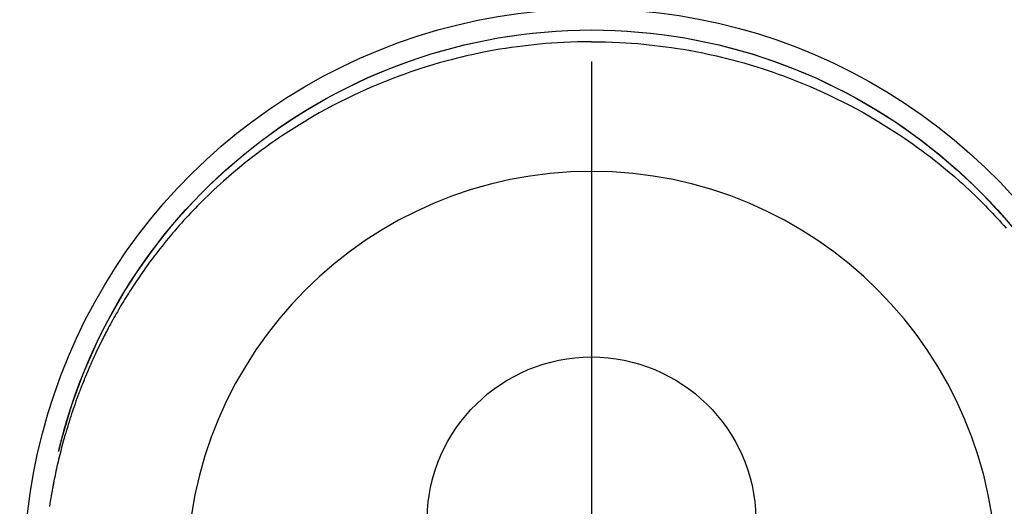
# Model space of a CAD drawing. Extents: x 27948 to 54421, y -25 to 8845.
# Drawn here: x 44017 to 44062, y 7023 to 7045 of the extents above; entities that cross this region are included whole.
import ezdxf

# ---------------------------------------------------------------- set-up
doc = ezdxf.new("R2010")
doc.units = 0
doc.header["$LTSCALE"] = 50
doc.header["$MEASUREMENT"] = 0
doc.linetypes.add('CENTER2', pattern=[1.125, 0.75, -0.125, 0.125, -0.125])
doc.layers.get('0').update_dxf_attribs({"linetype": 'CONTINUOUS'})
doc.layers.get('DEFPOINTS').update_dxf_attribs({"color": 146, "linetype": 'CONTINUOUS'})
doc.layers.add('150-機器', color=8, linetype='CONTINUOUS')
doc.layers.add('160-文字', color=254, linetype='CONTINUOUS')
doc.styles.add('KH001', font='txt')
doc.dimstyles.new('KH1xx030', dxfattribs={"dimscale": 30, "dimtxt": 2, "dimasz": 0.6, "dimexe": 0.3, "dimexo": 1.2, "dimgap": 0.5, "dimtad": 3, "dimdec": 1, "dimdsep": 46, "dimlunit": 6, "dimtxsty": 'KH001', "dimblk": 'DOT', "dimcen": 1, "dimdle": 1, "dimclrd": 256, "dimclre": 256, "dimclrt": 256, "dimadec": 0, "dimazin": 0, "dimtfac": 1, "dimtdec": 1, "dimtix": 1, "dimtmove": 2, "dimatfit": 3, "dimldrblk": 'CLOSEDBLANK', "dimfxl": 1, "dimtolj": 1, "dimtzin": 0, "dimlwd": -1, "dimlwe": -1, "dimarcsym": 0})

# ---------------------------------------------------------------- blocks, each defined once
blk = doc.blocks.new('F402_H')
at = {"layer": '150-機器', "color": 161, "linetype": 'CENTER2'}
blk.add_line((0, 136.026), (0, -355.416), dxfattribs=at)
at = {"layer": '150-機器', "color": 13, "linetype": 'Continuous'}
for points in [[(0.004, 24.427), (-0.317, 24.422), (-0.637, 24.416), (-0.958, 24.407), (-1.278, 24.394), (-1.554, 24.379), (-1.83, 24.361), (-2.106, 24.339), (-2.381, 24.314), (-2.635, 24.289), (-2.888, 24.262), (-3.141, 24.231), (-3.394, 24.199), (-3.657, 24.162), (-3.919, 24.123), (-4.181, 24.08), (-4.443, 24.035), (-4.759, 23.977), (-5.076, 23.914), (-5.391, 23.847), (-5.705, 23.777), (-5.943, 23.721), (-6.18, 23.662), (-6.417, 23.602), (-6.653, 23.539), (-6.952, 23.455), (-7.249, 23.368), (-7.546, 23.278), (-7.842, 23.183), (-8.073, 23.107), (-8.303, 23.029), (-8.532, 22.948), (-8.761, 22.865), (-9.071, 22.749), (-9.379, 22.629), (-9.686, 22.505), (-9.991, 22.377), (-10.294, 22.245), (-10.594, 22.109), (-10.893, 21.969), (-11.191, 21.825), (-11.505, 21.668), (-11.818, 21.507), (-12.128, 21.341), (-12.436, 21.171), (-12.665, 21.04), (-12.893, 20.908), (-13.119, 20.773), (-13.344, 20.635), (-13.586, 20.484), (-13.826, 20.33), (-14.065, 20.174), (-14.301, 20.015), (-14.5, 19.878), (-14.698, 19.739), (-14.894, 19.599), (-15.089, 19.456), (-15.285, 19.311), (-15.478, 19.164), (-15.671, 19.015), (-15.861, 18.864), (-16.102, 18.668), (-16.34, 18.469), (-16.576, 18.267), (-16.809, 18.062), (-16.957, 17.929), (-17.103, 17.796), (-17.249, 17.661), (-17.393, 17.524), (-17.52, 17.403), (-17.646, 17.28), (-17.772, 17.156), (-17.896, 17.031), (-18.004, 16.922), (-18.111, 16.812), (-18.217, 16.701), (-18.323, 16.589), (-18.427, 16.477), (-18.531, 16.365), (-18.634, 16.251), (-18.736, 16.138), (-18.838, 16.023), (-18.939, 15.908)], [(0.004, 24.427), (0.324, 24.422), (0.645, 24.416), (0.965, 24.407), (1.285, 24.394), (1.561, 24.379), (1.837, 24.361), (2.113, 24.339), (2.388, 24.314), (2.642, 24.289), (2.896, 24.262), (3.149, 24.231), (3.402, 24.199), (3.664, 24.162), (3.927, 24.123), (4.188, 24.08), (4.45, 24.035), (4.767, 23.977), (5.083, 23.914), (5.398, 23.847), (5.712, 23.777), (5.95, 23.721), (6.187, 23.662), (6.424, 23.602), (6.66, 23.539), (6.959, 23.455), (7.257, 23.368), (7.553, 23.278), (7.849, 23.183), (8.08, 23.107), (8.31, 23.029), (8.54, 22.948), (8.768, 22.865), (9.078, 22.749), (9.386, 22.629), (9.693, 22.505), (9.998, 22.377), (10.301, 22.245), (10.602, 22.109), (10.901, 21.969), (11.198, 21.825), (11.513, 21.668), (11.825, 21.507), (12.136, 21.341), (12.444, 21.171), (12.673, 21.04), (12.9, 20.908), (13.126, 20.773), (13.351, 20.635), (13.593, 20.484), (13.833, 20.33), (14.072, 20.174), (14.309, 20.015), (14.508, 19.878), (14.705, 19.739), (14.902, 19.599), (15.097, 19.456), (15.292, 19.311), (15.486, 19.164), (15.678, 19.015), (15.869, 18.864), (16.109, 18.668), (16.347, 18.469), (16.583, 18.267), (16.816, 18.062), (16.964, 17.929), (17.11, 17.796), (17.256, 17.661), (17.4, 17.524), (17.528, 17.403), (17.654, 17.28), (17.779, 17.156), (17.903, 17.031), (18.011, 16.922), (18.118, 16.812), (18.224, 16.701), (18.33, 16.589), (18.434, 16.477), (18.538, 16.365), (18.641, 16.251), (18.743, 16.138), (18.845, 16.023), (18.946, 15.908), (19.046, 15.793), (19.146, 15.676), (19.244, 15.56), (19.342, 15.442), (19.439, 15.324), (19.535, 15.206), (19.63, 15.087), (19.725, 14.967), (19.819, 14.847), (19.912, 14.726), (19.991, 14.622), (20.07, 14.518), (20.148, 14.413), (20.225, 14.308), (20.286, 14.224), (20.346, 14.14), (20.407, 14.056), (20.466, 13.971), (20.581, 13.807), (20.695, 13.641), (20.807, 13.475), (20.918, 13.308), (20.966, 13.235), (21.013, 13.162), (21.061, 13.09), (21.108, 13.016), (21.166, 12.925), (21.224, 12.833), (21.281, 12.741), (21.338, 12.648), (21.394, 12.556), (21.45, 12.463), (21.505, 12.37), (21.56, 12.276), (21.615, 12.183), (21.67, 12.089), (21.724, 11.995), (21.777, 11.901), (21.831, 11.806), (21.884, 11.712), (21.936, 11.617), (21.988, 11.521), (22.04, 11.426), (22.091, 11.331), (22.141, 11.235), (22.191, 11.139), (22.231, 11.062), (22.271, 10.985), (22.31, 10.908), (22.349, 10.83), (22.417, 10.694), (22.484, 10.558), (22.55, 10.422), (22.616, 10.285), (22.671, 10.167), (22.726, 10.049), (22.78, 9.931), (22.833, 9.812), (22.886, 9.693), (22.938, 9.574), (22.99, 9.455), (23.041, 9.335), (23.082, 9.235), (23.124, 9.135), (23.165, 9.034), (23.206, 8.934), (23.238, 8.853), (23.27, 8.773), (23.302, 8.692), (23.333, 8.611), (23.357, 8.55), (23.38, 8.49), (23.403, 8.429), (23.426, 8.368), (23.472, 8.246), (23.516, 8.123), (23.56, 8.001), (23.604, 7.878), (23.633, 7.796), (23.661, 7.714), (23.69, 7.632), (23.718, 7.55), (23.759, 7.426), (23.799, 7.303), (23.839, 7.178), (23.878, 7.054), (23.917, 6.93), (23.955, 6.805), (23.993, 6.681), (24.03, 6.556), (24.054, 6.472), (24.078, 6.388), (24.102, 6.304), (24.126, 6.22), (24.172, 6.053), (24.216, 5.884), (24.26, 5.716), (24.302, 5.547), (24.328, 5.441), (24.354, 5.336), (24.379, 5.23), (24.403, 5.123), (24.428, 5.017), (24.452, 4.911), (24.475, 4.804), (24.498, 4.698), (24.515, 4.612), (24.533, 4.527), (24.55, 4.441), (24.567, 4.355), (24.576, 4.313), (24.585, 4.27), (24.593, 4.228), (24.601, 4.185), (24.61, 4.142), (24.618, 4.099), (24.625, 4.056), (24.633, 4.013), (24.649, 3.927), (24.664, 3.841), (24.679, 3.755), (24.694, 3.669), (24.709, 3.583), (24.723, 3.497), (24.737, 3.411), (24.751, 3.324), (24.771, 3.194)], [(24.347, 5.709), (24.345, 5.717), (24.344, 5.72), (24.343, 5.724), (24.342, 5.728), (24.341, 5.731), (24.341, 5.735), (24.34, 5.739), (24.339, 5.742), (24.338, 5.746), (24.337, 5.75), (24.336, 5.753), (24.336, 5.757), (24.335, 5.76), (24.334, 5.764), (24.333, 5.768), (24.332, 5.771), (24.331, 5.775), (24.33, 5.779), (24.33, 5.782), (24.329, 5.786), (24.328, 5.789), (24.327, 5.793), (24.326, 5.797), (24.325, 5.8), (24.324, 5.804), (24.323, 5.808), (24.323, 5.811), (24.322, 5.815), (24.321, 5.819), (24.32, 5.822), (24.319, 5.826), (24.318, 5.829), (24.317, 5.833), (24.317, 5.836), (24.316, 5.839), (24.315, 5.843), (24.314, 5.847), (24.313, 5.85), (24.312, 5.854), (24.311, 5.858), (24.31, 5.861), (24.31, 5.865), (24.309, 5.868), (24.308, 5.872), (24.307, 5.876), (24.306, 5.879), (24.305, 5.883), (24.304, 5.887), (24.303, 5.89), (24.303, 5.894), (24.302, 5.897), (24.301, 5.901), (24.3, 5.905), (24.299, 5.908), (24.298, 5.912), (24.297, 5.916), (24.296, 5.919), (24.296, 5.923), (24.295, 5.927), (24.294, 5.93), (24.293, 5.934), (24.292, 5.937), (24.291, 5.941), (24.29, 5.945), (24.289, 5.948), (24.289, 5.952), (24.288, 5.956), (24.287, 5.959), (24.286, 5.963), (24.285, 5.967), (24.284, 5.97), (24.283, 5.974), (24.282, 5.977), (24.281, 5.981), (24.281, 5.985), (24.28, 5.988), (24.279, 5.992), (24.278, 5.996), (24.277, 5.999), (24.276, 6.003), (24.275, 6.007), (24.274, 6.01), (24.273, 6.014), (24.272, 6.017), (24.272, 6.021), (24.271, 6.025), (24.27, 6.028), (24.269, 6.032), (24.268, 6.036), (24.267, 6.039), (24.266, 6.043), (24.265, 6.047), (24.264, 6.05), (24.263, 6.054), (24.263, 6.057), (24.262, 6.061), (24.261, 6.065), (24.26, 6.068), (24.259, 6.072), (24.258, 6.076), (24.257, 6.079), (24.256, 6.083), (24.255, 6.087), (24.254, 6.09), (24.253, 6.094), (24.253, 6.097), (24.252, 6.101), (24.251, 6.105), (24.25, 6.108), (24.249, 6.112), (24.248, 6.116), (24.247, 6.119), (24.246, 6.123), (24.245, 6.127), (24.244, 6.13), (24.243, 6.134), (24.243, 6.137), (24.242, 6.141), (24.241, 6.145), (24.24, 6.148), (24.239, 6.152), (24.238, 6.156), (24.237, 6.159), (24.236, 6.163), (24.235, 6.167), (24.234, 6.17), (24.233, 6.174), (24.232, 6.177), (24.232, 6.181), (24.231, 6.185), (24.23, 6.188), (24.229, 6.192), (24.228, 6.196), (24.227, 6.199), (24.226, 6.203), (24.225, 6.207), (24.224, 6.21), (24.223, 6.213), (24.222, 6.216), (24.221, 6.22), (24.22, 6.224), (24.219, 6.227), (24.219, 6.231), (24.218, 6.235), (24.217, 6.238), (24.216, 6.242), (24.215, 6.245), (24.214, 6.249), (24.213, 6.253), (24.212, 6.256), (24.211, 6.26), (24.21, 6.264), (24.209, 6.267), (24.208, 6.271), (24.207, 6.275), (24.206, 6.278), (24.205, 6.282), (24.204, 6.285), (24.204, 6.289), (24.203, 6.293), (24.202, 6.296), (24.201, 6.3), (24.2, 6.304), (24.199, 6.307), (24.198, 6.311), (24.197, 6.315), (24.196, 6.318), (24.195, 6.322), (24.194, 6.325), (24.193, 6.329), (24.192, 6.333), (24.191, 6.336), (24.19, 6.34), (24.189, 6.344), (24.188, 6.347), (24.187, 6.351), (24.187, 6.355), (24.186, 6.358), (24.185, 6.362), (24.184, 6.365), (24.183, 6.369), (24.182, 6.373), (24.181, 6.376), (24.18, 6.38), (24.179, 6.384), (24.178, 6.387), (24.177, 6.391), (24.176, 6.394), (24.175, 6.398), (24.174, 6.402), (24.173, 6.405), (24.172, 6.409), (24.171, 6.413), (24.17, 6.416), (24.169, 6.42), (24.168, 6.424), (24.167, 6.427), (24.166, 6.431), (24.165, 6.434), (24.165, 6.438), (24.164, 6.442), (24.163, 6.445), (24.162, 6.449), (24.161, 6.453), (24.16, 6.456), (24.159, 6.46), (24.158, 6.464), (24.157, 6.467), (24.156, 6.471), (24.155, 6.474), (24.154, 6.478), (24.153, 6.482), (24.152, 6.485), (24.151, 6.489), (24.15, 6.493), (24.149, 6.496), (24.148, 6.5), (24.147, 6.503), (24.146, 6.507), (24.145, 6.511), (24.144, 6.514), (24.143, 6.518), (24.142, 6.522), (24.141, 6.525), (24.14, 6.529), (24.139, 6.532), (24.138, 6.536), (24.137, 6.54), (24.136, 6.543), (24.135, 6.547), (24.134, 6.551), (24.133, 6.554), (24.132, 6.558), (24.131, 6.562), (24.13, 6.565), (24.129, 6.569), (24.128, 6.572), (24.127, 6.576), (24.127, 6.58), (24.126, 6.583), (24.125, 6.587), (24.124, 6.59), (24.123, 6.593), (24.122, 6.597), (24.121, 6.6), (24.12, 6.604), (24.119, 6.608), (24.118, 6.611), (24.117, 6.615), (24.116, 6.619), (24.115, 6.622), (24.114, 6.626), (24.113, 6.629), (24.112, 6.633), (24.111, 6.637), (24.11, 6.64), (24.109, 6.644), (24.108, 6.648), (24.107, 6.651), (24.106, 6.655), (24.105, 6.658), (24.104, 6.662), (24.103, 6.666), (24.102, 6.669), (24.101, 6.673), (24.1, 6.677), (24.099, 6.68), (24.098, 6.684), (24.097, 6.687), (24.096, 6.691), (24.095, 6.695), (24.094, 6.698), (24.093, 6.702), (24.092, 6.706), (24.091, 6.709), (24.09, 6.713), (24.089, 6.716), (24.088, 6.72), (24.087, 6.724), (24.086, 6.727), (24.085, 6.731), (24.084, 6.735), (24.083, 6.738), (24.082, 6.742), (24.081, 6.745), (24.08, 6.749), (24.079, 6.753), (24.078, 6.756), (24.077, 6.76), (24.076, 6.764), (24.074, 6.767), (24.073, 6.771), (24.072, 6.774), (24.071, 6.778), (24.07, 6.782), (24.069, 6.785), (24.069, 6.789), (24.068, 6.793), (24.067, 6.796), (24.066, 6.8), (24.065, 6.803), (24.064, 6.807), (24.063, 6.811), (24.062, 6.814), (24.061, 6.818), (24.06, 6.821), (24.059, 6.825), (24.058, 6.829), (24.057, 6.832), (24.056, 6.836), (24.055, 6.84), (24.054, 6.843), (24.053, 6.847), (24.052, 6.85), (24.051, 6.854), (24.05, 6.858), (24.049, 6.861), (24.048, 6.865), (24.047, 6.869), (24.046, 6.872), (24.045, 6.876), (24.044, 6.879), (24.043, 6.883), (24.042, 6.887), (24.041, 6.89), (24.04, 6.894), (24.039, 6.897), (24.038, 6.901), (24.037, 6.905), (24.036, 6.908), (24.034, 6.912), (24.033, 6.916), (24.032, 6.919), (24.031, 6.923), (24.03, 6.926), (24.029, 6.93), (24.028, 6.934), (24.027, 6.937), (24.026, 6.941), (24.025, 6.944), (24.024, 6.948), (24.023, 6.952), (24.022, 6.955), (24.021, 6.959), (24.02, 6.963), (24.019, 6.965), (24.018, 6.969), (24.017, 6.972), (24.016, 6.976), (24.015, 6.98), (24.014, 6.983), (24.013, 6.987), (24.012, 6.99), (24.01, 6.994), (24.009, 6.998), (24.008, 7.001), (24.007, 7.005), (24.006, 7.009), (24.005, 7.012), (24.004, 7.016), (24.003, 7.019), (24.002, 7.023), (24.001, 7.027), (24, 7.03), (23.999, 7.034), (23.998, 7.037), (23.997, 7.041), (23.996, 7.045), (23.995, 7.048), (23.994, 7.052), (23.993, 7.055), (23.991, 7.059), (23.99, 7.063), (23.989, 7.066), (23.988, 7.07), (23.987, 7.074), (23.986, 7.077), (23.985, 7.081), (23.984, 7.084), (23.983, 7.088), (23.982, 7.092), (23.981, 7.095), (23.98, 7.099), (23.979, 7.102), (23.978, 7.106), (23.977, 7.11), (23.976, 7.113), (23.974, 7.117), (23.973, 7.12), (23.972, 7.124), (23.971, 7.128), (23.97, 7.131), (23.969, 7.135), (23.968, 7.138), (23.967, 7.142), (23.966, 7.146), (23.965, 7.149), (23.964, 7.153), (23.963, 7.157), (23.962, 7.16), (23.961, 7.164), (23.959, 7.167), (23.958, 7.171), (23.957, 7.175), (23.956, 7.178), (23.955, 7.182), (23.954, 7.185), (23.953, 7.189), (23.952, 7.193), (23.951, 7.196), (23.95, 7.2), (23.949, 7.203), (23.948, 7.207), (23.947, 7.211), (23.945, 7.214), (23.944, 7.218), (23.943, 7.221), (23.942, 7.225), (23.941, 7.229), (23.94, 7.232), (23.939, 7.236), (23.938, 7.239), (23.937, 7.243), (23.936, 7.247), (23.935, 7.25), (23.933, 7.254), (23.932, 7.257), (23.931, 7.261), (23.93, 7.265), (23.929, 7.268), (23.928, 7.272), (23.927, 7.275), (23.926, 7.279), (23.925, 7.283), (23.924, 7.286), (23.923, 7.29), (23.921, 7.293), (23.92, 7.297), (23.919, 7.301), (23.918, 7.304), (23.917, 7.308), (23.916, 7.311), (23.915, 7.315), (23.914, 7.319), (23.913, 7.322), (23.912, 7.326), (23.91, 7.33), (23.909, 7.333), (23.908, 7.337), (23.907, 7.34), (23.906, 7.343), (23.905, 7.347), (23.904, 7.35), (23.903, 7.354), (23.902, 7.357), (23.901, 7.361), (23.899, 7.365), (23.898, 7.368), (23.897, 7.372), (23.896, 7.375), (23.895, 7.379), (23.894, 7.382), (23.893, 7.386), (23.892, 7.39), (23.891, 7.393), (23.889, 7.397), (23.888, 7.4), (23.887, 7.404), (23.886, 7.408), (23.885, 7.411), (23.884, 7.415), (23.883, 7.418), (23.882, 7.422), (23.881, 7.426), (23.879, 7.429), (23.878, 7.433), (23.877, 7.436), (23.876, 7.44), (23.875, 7.444), (23.874, 7.447), (23.873, 7.451), (23.872, 7.454), (23.87, 7.458), (23.869, 7.462), (23.868, 7.465), (23.867, 7.469), (23.866, 7.472), (23.865, 7.476), (23.864, 7.48), (23.863, 7.483), (23.861, 7.487), (23.86, 7.49), (23.859, 7.494), (23.858, 7.498), (23.857, 7.501), (23.856, 7.505), (23.855, 7.508), (23.854, 7.512), (23.852, 7.515), (23.851, 7.519), (23.85, 7.522), (23.849, 7.525), (23.848, 7.529), (23.847, 7.532), (23.846, 7.534), (23.846, 7.537), (23.845, 7.539), (23.844, 7.542), (23.843, 7.544), (23.842, 7.549), (23.838, 7.562)]]:
    blk.add_lwpolyline(points, dxfattribs=at)
for centre, radius, start, end in [((0, 0), 25.931, 0, 197.7244), ((0, -0.057), 25.02, 13.3229, 166.6771), ((0.007, -0.057), 25.02, 13.3229, 166.6771), ((0.004, 2.507), 7.514, 1.098, 178.902)]:
    blk.add_arc(centre, radius, start, end, dxfattribs=at)
at = {"layer": 'DEFPOINTS'}
blk.add_circle((0, 0), 18.5, dxfattribs=at)
blk = doc.blocks.new('_ClosedBlank')
at = {"color": 0, "linetype": 'ByBlock', "lineweight": -2}
for p, q in [((-1, 0.1667), (0, 0)), ((-1, 0.1667), (-1, -0.1667)), ((0, 0), (-1, -0.1667))]:
    blk.add_line(p, q, dxfattribs=at)
blk = doc.blocks.new('_Dot')
at = {"color": 0, "linetype": 'ByBlock', "lineweight": -2}
blk.add_line((-0.5, 0), (-1, 0), dxfattribs=at)
at = {"color": 0, "linetype": 'ByBlock', "const_width": 0.5}
blk.add_lwpolyline([(-0.25, 0, 1), (0.25, 0, 1)], format="xyb", close=True, dxfattribs=at)

msp = doc.modelspace()

# ---------------------------------------------------------------- block references
at = {"layer": '150-機器', "xscale": -1}
msp.add_blockref('F402_H', (44043.042, 7019.533), dxfattribs=at)

# ---------------------------------------------------------------- leaders
at = {"layer": '160-文字', "annotation_type": 0, "has_hookline": 1, "hookline_direction": 1}
for points, text_width in [([(44553.035, 7039.341), (43798.175, 5672.067), (43780.175, 5672.067)], 1240.203), ([(44827.829, 7034.546), (43909.055, 5357.244), (43891.055, 5357.244)], 1630.051)]:
    msp.add_leader(points, dimstyle='KH1xx030', override={"dimgap": 0.5, "dimtad": 1}, dxfattribs=dict(at, text_width=text_width))

doc.saveas('drawing.dxf')
